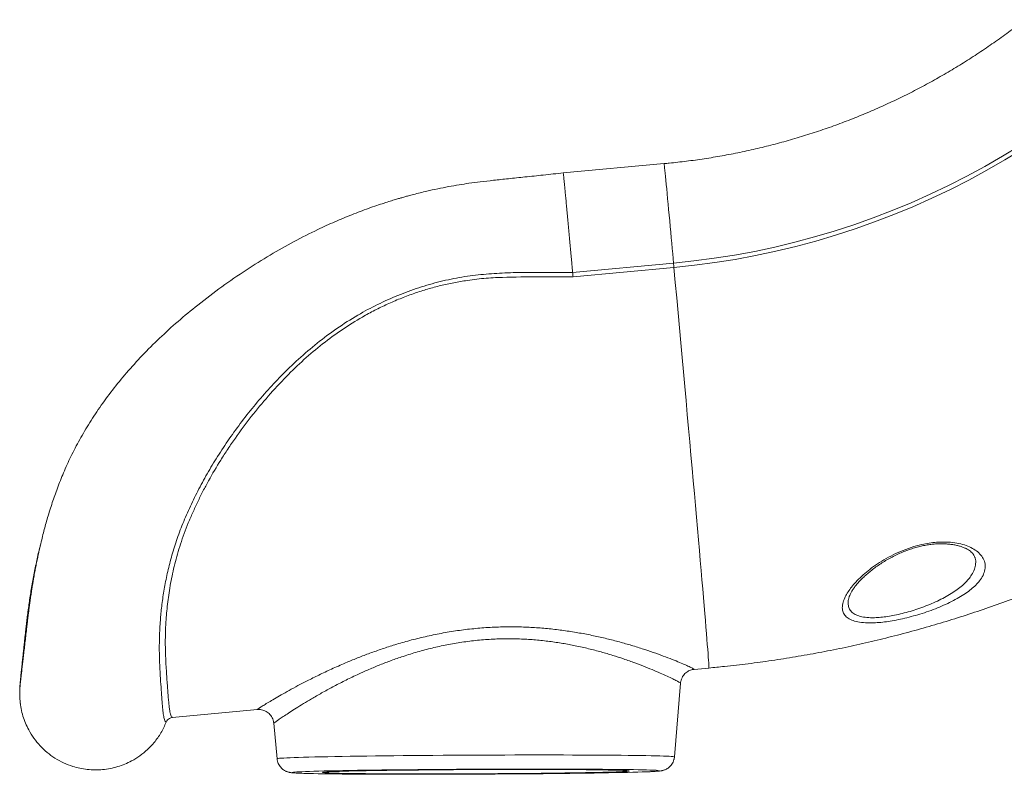
# Model space of a CAD drawing. Units: millimetres. Extents: x -20601 to 8858, y -11486 to 4053.
# Drawn here: x -13490 to -12842, y 437 to 934 of the extents above; entities that cross this region are included whole.
import ezdxf

# ---------------------------------------------------------------- set-up
doc = ezdxf.new("R2010")
doc.units = ezdxf.units.MM

msp = doc.modelspace()

# ---------------------------------------------------------------- linework, layer by layer
at = {"color": 7, "linetype": 'Continuous', "lineweight": 15}
for p, q in [((-13066.03, 839.37), (-13132.58, 833.24)), ((-13126.28, 767.75), (-13059.86, 773.87)), ((-13059.6, 771.01), (-13126.02, 764.89)), ((-13046.37, 506.45), (-13046.38, 506.45)), ((-13046.37, 506.4), (-13036.6, 507.3)), ((-13059.26, 448.78), (-13055.24, 497.32)), ((-13055.26, 497.32), (-13055.26, 497.32)), ((-13489.94, 484.92), (-13489.5, 481.6)), ((-13389.83, 474.75), (-13333.7, 479.92)), ((-13333.7, 479.99), (-13333.71, 479.99)), ((-13323.01, 470.94), (-13320.85, 447.56)), ((-13059.51, 447.23), (-13059.27, 448.76))]:
    msp.add_line(p, q, dxfattribs=at)
at = {"color": 7, "linetype": 'Continuous', "lineweight": 15, "flags": 128}
for points in [[(-13059.86, 773.87), (-13046.42, 775.28), (-13033.02, 777.05), (-13019.67, 779.17), (-13006.39, 781.63), (-12993.17, 784.45), (-12980.03, 787.6), (-12966.98, 791.1), (-12954.02, 794.95), (-12941.17, 799.12), (-12928.44, 803.64), (-12915.82, 808.48), (-12903.34, 813.66), (-12891, 819.16), (-12878.8, 824.98), (-12866.76, 831.11), (-12854.89, 837.57), (-12843.19, 844.32), (-12831.67, 851.39), (-12820.34, 858.75), (-12809.2, 866.41), (-12798.27, 874.35), (-12787.55, 882.58)], [(-12785.79, 880.33), (-12796.57, 872.05), (-12807.56, 864.06), (-12818.75, 856.36), (-12830.15, 848.96), (-12841.73, 841.86), (-12853.5, 835.06), (-12865.44, 828.58), (-12877.54, 822.4), (-12889.8, 816.55), (-12902.22, 811.02), (-12914.77, 805.82), (-12927.45, 800.95), (-12940.26, 796.41), (-12953.18, 792.21), (-12966.21, 788.34), (-12979.33, 784.82), (-12992.54, 781.65), (-13005.83, 778.82), (-13019.19, 776.34), (-13032.61, 774.21), (-13046.09, 772.43), (-13059.6, 771.01)], [(-13059.6, 771.01), (-13059.63, 771.4), (-13059.67, 771.78), (-13059.7, 772.16), (-13059.74, 772.53), (-13059.77, 772.89), (-13059.8, 773.23), (-13059.83, 773.56), (-13059.86, 773.87)], [(-13073.36, 440.02), (-13073.47, 440.02), (-13075.37, 440.1), (-13077.61, 440.17), (-13080.18, 440.24), (-13083.06, 440.31), (-13086.27, 440.37), (-13089.77, 440.43), (-13093.57, 440.48), (-13097.66, 440.53), (-13102.01, 440.58), (-13106.62, 440.62), (-13111.48, 440.66), (-13116.57, 440.69), (-13121.87, 440.72), (-13127.37, 440.74), (-13133.06, 440.76), (-13138.91, 440.77), (-13144.91, 440.78), (-13151.05, 440.78), (-13157.3, 440.78), (-13163.64, 440.77), (-13170.07, 440.75), (-13176.55, 440.74), (-13183.07, 440.71), (-13189.61, 440.69), (-13196.15, 440.65), (-13202.68, 440.62), (-13209.16, 440.57), (-13215.6, 440.53), (-13221.95, 440.48), (-13228.21, 440.42), (-13234.36, 440.36), (-13240.38, 440.3), (-13246.26, 440.23), (-13251.96, 440.16), (-13257.49, 440.09), (-13262.82, 440.01), (-13267.93, 439.93), (-13272.82, 439.85), (-13277.46, 439.77), (-13281.85, 439.68), (-13285.96, 439.59), (-13289.8, 439.5), (-13293.34, 439.41), (-13296.58, 439.32), (-13299.51, 439.23), (-13302.12, 439.13), (-13304.39, 439.04), (-13306.24, 438.95)], [(-13301.22, 437.88), (-13299.85, 437.85), (-13296.96, 437.78), (-13293.76, 437.72), (-13290.25, 437.66), (-13286.45, 437.61), (-13282.37, 437.56), (-13278.01, 437.51), (-13273.4, 437.47), (-13268.54, 437.43), (-13263.46, 437.4), (-13258.15, 437.37), (-13252.65, 437.35), (-13246.97, 437.33), (-13241.11, 437.32), (-13235.11, 437.31), (-13228.97, 437.31), (-13222.72, 437.31), (-13216.38, 437.32), (-13209.96, 437.34), (-13203.47, 437.35), (-13196.95, 437.38), (-13190.41, 437.4), (-13183.87, 437.44), (-13177.35, 437.47), (-13170.86, 437.52), (-13164.43, 437.56), (-13158.07, 437.61), (-13151.81, 437.67), (-13145.66, 437.73), (-13139.64, 437.79), (-13133.77, 437.86), (-13128.06, 437.93), (-13122.53, 438), (-13117.2, 438.08), (-13112.09, 438.16), (-13107.2, 438.24), (-13102.56, 438.32), (-13098.18, 438.41), (-13094.06, 438.5), (-13090.22, 438.59), (-13086.68, 438.68), (-13083.44, 438.77), (-13080.51, 438.86), (-13077.91, 438.96), (-13077.17, 438.99)], [(-13291.01, 438.58), (-13290.85, 438.5), (-13290.34, 438.42), (-13289.48, 438.34), (-13288.26, 438.27), (-13286.7, 438.2), (-13284.81, 438.13), (-13282.57, 438.06), (-13280.02, 438), (-13277.15, 437.95), (-13273.97, 437.89), (-13270.49, 437.84), (-13266.74, 437.8), (-13262.71, 437.75), (-13258.43, 437.72), (-13253.91, 437.69), (-13249.16, 437.66), (-13244.21, 437.64), (-13239.07, 437.62), (-13233.75, 437.61), (-13228.28, 437.6), (-13222.68, 437.6), (-13216.96, 437.6), (-13211.14, 437.61), (-13205.25, 437.62), (-13199.31, 437.64), (-13193.34, 437.66), (-13187.35, 437.69), (-13181.38, 437.72), (-13175.43, 437.76), (-13169.54, 437.8), (-13163.71, 437.85), (-13157.98, 437.9), (-13152.36, 437.95), (-13146.88, 438.01), (-13141.54, 438.07), (-13136.38, 438.13), (-13131.4, 438.2), (-13126.63, 438.27), (-13122.09, 438.35), (-13117.78, 438.42), (-13113.72, 438.5), (-13109.94, 438.58), (-13106.43, 438.67), (-13103.22, 438.75), (-13100.31, 438.83), (-13097.72, 438.92), (-13095.45, 439.01), (-13093.51, 439.09), (-13091.92, 439.18), (-13090.67, 439.26), (-13089.76, 439.35), (-13089.21, 439.43), (-13089.01, 439.51), (-13089.17, 439.59), (-13089.68, 439.67), (-13090.55, 439.75), (-13091.76, 439.82), (-13093.32, 439.89), (-13095.22, 439.96), (-13097.45, 440.03), (-13100, 440.09), (-13102.88, 440.14), (-13106.06, 440.2), (-13109.53, 440.25), (-13113.29, 440.29), (-13117.31, 440.34), (-13121.59, 440.37), (-13126.11, 440.4), (-13130.86, 440.43), (-13135.81, 440.45), (-13140.96, 440.47), (-13146.27, 440.48), (-13151.74, 440.49), (-13157.35, 440.49), (-13163.07, 440.49), (-13168.88, 440.48), (-13174.77, 440.47), (-13180.71, 440.45), (-13186.68, 440.43), (-13192.67, 440.4), (-13198.65, 440.37), (-13204.59, 440.33), (-13210.49, 440.29), (-13216.31, 440.24), (-13222.04, 440.19), (-13227.66, 440.14), (-13233.14, 440.08), (-13238.48, 440.02), (-13243.64, 439.96), (-13248.62, 439.89), (-13253.39, 439.82), (-13257.94, 439.74), (-13262.25, 439.67), (-13266.3, 439.59), (-13270.09, 439.51), (-13273.59, 439.42), (-13276.81, 439.34), (-13279.71, 439.26), (-13282.3, 439.17), (-13284.57, 439.08), (-13286.51, 439), (-13288.11, 438.91), (-13289.36, 438.83), (-13290.26, 438.74), (-13290.81, 438.66), (-13291.01, 438.58)]]:
    msp.add_lwpolyline(points, dxfattribs=at)
at = {"color": 8, "linetype": 'Continuous', "lineweight": 15, "flags": 128}
for points in [[(-13066.03, 839.37), (-13066.03, 839.37), (-13066, 839.18), (-13065.93, 838.64), (-13065.83, 837.74), (-13065.7, 836.51), (-13065.54, 834.95), (-13065.35, 833.07), (-13065.14, 830.89), (-13064.9, 828.44), (-13064.64, 825.72), (-13064.35, 822.77), (-13064.05, 819.61), (-13063.74, 816.28), (-13063.41, 812.79), (-13063.07, 809.19), (-13062.73, 805.5), (-13062.38, 801.76), (-13062.04, 797.99), (-13061.69, 794.24), (-13061.36, 790.54), (-13061.03, 786.92), (-13060.71, 783.41), (-13060.41, 780.05), (-13060.12, 776.86), (-13059.86, 773.87)], [(-13059.6, 771.01), (-13058.68, 761.01), (-13057.77, 751.04), (-13056.86, 741.12), (-13055.96, 731.27), (-13055.07, 721.49), (-13054.19, 711.8), (-13053.32, 702.21), (-13052.46, 692.73), (-13051.62, 683.37), (-13050.79, 674.15), (-13049.97, 665.07), (-13049.17, 656.16), (-13048.39, 647.41), (-13047.62, 638.84), (-13046.87, 630.46), (-13046.15, 622.28), (-13045.44, 614.32), (-13044.76, 606.57), (-13044.1, 599.06), (-13043.46, 591.78), (-13042.84, 584.76), (-13042.25, 578), (-13041.69, 571.5), (-13041.15, 565.28), (-13040.64, 559.34), (-13040.16, 553.68), (-13039.71, 548.33), (-13039.28, 543.28), (-13038.88, 538.54), (-13038.52, 534.12), (-13038.18, 530.02), (-13037.88, 526.25), (-13037.6, 522.81), (-13037.36, 519.7), (-13037.15, 516.93), (-13036.97, 514.51), (-13036.83, 512.44), (-13036.71, 510.71), (-13036.63, 509.33), (-13036.58, 508.31), (-13036.57, 507.64), (-13036.58, 507.32), (-13036.6, 507.3)], [(-13320.85, 447.56), (-13320.85, 447.57), (-13320.65, 447.66), (-13320.1, 447.75), (-13319.2, 447.85), (-13317.95, 447.95), (-13316.36, 448.04), (-13314.42, 448.14), (-13312.15, 448.24), (-13309.55, 448.34), (-13306.63, 448.43), (-13303.39, 448.53), (-13299.85, 448.62), (-13296.02, 448.72), (-13291.89, 448.81), (-13287.49, 448.9), (-13282.83, 448.99), (-13277.92, 449.08), (-13272.78, 449.16), (-13267.41, 449.24), (-13261.83, 449.32), (-13256.06, 449.4), (-13250.11, 449.47), (-13243.99, 449.54), (-13237.74, 449.6), (-13231.35, 449.66), (-13224.85, 449.72), (-13218.26, 449.77), (-13211.6, 449.82), (-13204.87, 449.87), (-13198.11, 449.91), (-13191.32, 449.94), (-13184.53, 449.97), (-13177.75, 450), (-13171.01, 450.02), (-13164.32, 450.03), (-13157.7, 450.04), (-13151.16, 450.05), (-13144.73, 450.05), (-13138.43, 450.04), (-13132.26, 450.03), (-13126.25, 450.02), (-13120.41, 450), (-13114.75, 449.97), (-13109.3, 449.95), (-13104.07, 449.91), (-13099.07, 449.87), (-13094.32, 449.83), (-13089.82, 449.78), (-13085.59, 449.73), (-13081.65, 449.67), (-13078, 449.61), (-13074.65, 449.55), (-13071.61, 449.48), (-13068.89, 449.41), (-13066.49, 449.33), (-13064.43, 449.25), (-13062.71, 449.17), (-13061.33, 449.09), (-13060.3, 449), (-13059.62, 448.91), (-13059.29, 448.82), (-13059.26, 448.78)], [(-13306.24, 438.95), (-13306.33, 438.95), (-13307.93, 438.85), (-13309.19, 438.76), (-13310.09, 438.67), (-13310.65, 438.58), (-13310.85, 438.49), (-13310.69, 438.4), (-13310.18, 438.31), (-13309.32, 438.23), (-13308.11, 438.15), (-13306.55, 438.07), (-13304.65, 437.99), (-13302.41, 437.92), (-13301.22, 437.88)]]:
    msp.add_lwpolyline(points, dxfattribs=at)
at = {"color": 8, "linetype": 'Continuous', "lineweight": 15}
for centre, radius, start, end in [((-13076.23, 478.88), 39.9, 268.65945, 280.1865), ((-13073, 422.33), 17.7, 77.53557, 91.17168)]:
    msp.add_arc(centre, radius, start, end, dxfattribs=at)
at = {"color": 7, "linetype": 'Continuous', "lineweight": 15}
for points, knots in [([(-12828.65, 934.14), (-12830.22, 932.91), (-12834.93, 929.22), (-12842.92, 923.28), (-12852.65, 916.4), (-12862.57, 909.78), (-12872.66, 903.43), (-12882.92, 897.35), (-12893.33, 891.54), (-12903.9, 886.01), (-12914.6, 880.77), (-12925.44, 875.8), (-12936.41, 871.13), (-12947.5, 866.75), (-12958.7, 862.66), (-12970.01, 858.87), (-12981.41, 855.39), (-12992.9, 852.2), (-13004.47, 849.33), (-13016.12, 846.75), (-13027.82, 844.49), (-13039.59, 842.54), (-13051.19, 840.93), (-13060.01, 839.94), (-13064.9, 839.47), (-13066.03, 839.37)], [0, 0, 0, 0, 0.0232, 0.0692, 0.115202, 0.161203, 0.207205, 0.253206, 0.299207, 0.345209, 0.39121, 0.437211, 0.483213, 0.529214, 0.575215, 0.621216, 0.667218, 0.713219, 0.75922, 0.805221, 0.851222, 0.897224, 0.943225, 0.986806, 1, 1, 1, 1]), ([(-13132.45, 833.25), (-13136.84, 832.79), (-13145.25, 831.9), (-13157.29, 830.63), (-13168.21, 829.48), (-13178, 828.42), (-13186.66, 827.5), (-13194.16, 826.51), (-13201.13, 825.44), (-13207.97, 824.25), (-13215.13, 822.83), (-13221.38, 821.45), (-13226.7, 820.18), (-13230.72, 819.16), (-13234.03, 818.28), (-13236.45, 817.61), (-13238.41, 817.06), (-13240.52, 816.45), (-13243.21, 815.66), (-13246.59, 814.62), (-13250.67, 813.33), (-13255.44, 811.74), (-13262.52, 809.26), (-13271.74, 805.77), (-13282.88, 801.12), (-13295.61, 795.3), (-13309.89, 788.07), (-13325.63, 779.19), (-13341.47, 769.28), (-13357.39, 758.32), (-13372.35, 747.02), (-13386.05, 735.64), (-13398.24, 724.56), (-13409.53, 713.25), (-13419.88, 701.84), (-13429.23, 690.4), (-13437.62, 678.98), (-13445.06, 667.62), (-13451.59, 656.38), (-13457.22, 645.37), (-13461.96, 634.73), (-13465.91, 624.64), (-13468.75, 616.44), (-13470.78, 610.03), (-13472.21, 605.24), (-13473.49, 600.67), (-13474.69, 596.16), (-13475.88, 591.4), (-13476.9, 587.08), (-13477.76, 583.22), (-13478.46, 579.96), (-13479.17, 576.53), (-13479.84, 573.11), (-13480.39, 570.17), (-13480.8, 567.9), (-13481.09, 566.27), (-13481.35, 564.75), (-13481.64, 563.04), (-13482.01, 560.8), (-13482.45, 558), (-13482.95, 554.73), (-13483.43, 551.38), (-13483.87, 548.19), (-13484.25, 545.3), (-13484.59, 542.69), (-13484.91, 540.1), (-13485.21, 537.59), (-13485.5, 535.11), (-13485.76, 532.85), (-13486.11, 529.76), (-13486.55, 525.91), (-13487.07, 521.34), (-13487.57, 516.99), (-13488.04, 512.96), (-13488.48, 509.23), (-13488.89, 505.76), (-13489.21, 503.07), (-13489.5, 500.6), (-13489.76, 498.27), (-13489.99, 495.78), (-13490.19, 493.18), (-13490.23, 491.55), (-13490.25, 490.7)], [0, 0, 0, 0, 0.019464, 0.037259, 0.053395, 0.067874, 0.080688, 0.091804, 0.101227, 0.111761, 0.122431, 0.133393, 0.139994, 0.146547, 0.151689, 0.155094, 0.157603, 0.160655, 0.164778, 0.169978, 0.176262, 0.183644, 0.192136, 0.209354, 0.227084, 0.245345, 0.271086, 0.297626, 0.325048, 0.353464, 0.382969, 0.407875, 0.432304, 0.456123, 0.479127, 0.501352, 0.522851, 0.543675, 0.563877, 0.583419, 0.602072, 0.619726, 0.636378, 0.645262, 0.653825, 0.662067, 0.669983, 0.678469, 0.68841, 0.694249, 0.700496, 0.707153, 0.714202, 0.720696, 0.724759, 0.727914, 0.730628, 0.734144, 0.738524, 0.744663, 0.751941, 0.759648, 0.766848, 0.773541, 0.779734, 0.78543, 0.792462, 0.798682, 0.804704, 0.810625, 0.824444, 0.839092, 0.854796, 0.870725, 0.887424, 0.90482, 0.922884, 0.935335, 0.949223, 0.964593, 0.981497, 1, 1, 1, 1]), ([(-13126.28, 767.75), (-13126.37, 768.82), (-13126.56, 770.95), (-13126.9, 774.68), (-13127.27, 778.86), (-13127.69, 783.51), (-13128.13, 788.3), (-13128.58, 793.18), (-13129.03, 798.05), (-13129.48, 802.85), (-13129.91, 807.52), (-13130.33, 811.97), (-13130.73, 816.15), (-13131.1, 819.98), (-13131.43, 823.42), (-13131.72, 826.41), (-13131.97, 828.91), (-13132.17, 830.88), (-13132.32, 832.27), (-13132.42, 833.11), (-13132.44, 833.18), (-13132.45, 833.22)], [0, 0, 0, 0, 0.045081, 0.090163, 0.14403, 0.197898, 0.251765, 0.305633, 0.359501, 0.413368, 0.467236, 0.521103, 0.574971, 0.628839, 0.682706, 0.736574, 0.790441, 0.844309, 0.898177, 0.952044, 1, 1, 1, 1]), ([(-13393.81, 471.67), (-13393.81, 471.67), (-13393.99, 471.71), (-13394.44, 472.01), (-13395.06, 473.31), (-13395.63, 476.01), (-13396.1, 479.89), (-13396.54, 484.91), (-13396.96, 491.05), (-13397.49, 498.28), (-13398.02, 506.55), (-13398.37, 515.85), (-13398.38, 526.13), (-13397.92, 536.51), (-13396.98, 546.73), (-13395.65, 556.55), (-13393.78, 566.81), (-13391.28, 577.45), (-13388.09, 588.39), (-13384.11, 599.58), (-13379.35, 610.93), (-13373.88, 622.36), (-13367.76, 633.79), (-13360.92, 645.28), (-13353.37, 656.8), (-13345.12, 668.29), (-13336.29, 679.54), (-13326.9, 690.47), (-13316.62, 701.39), (-13305.34, 712.16), (-13292.94, 722.56), (-13279.86, 732.14), (-13266.56, 740.48), (-13253.14, 747.56), (-13239.7, 753.46), (-13225.86, 758.4), (-13211.72, 762.31), (-13197.48, 765.12), (-13183.22, 766.78), (-13169.02, 767.57), (-13154.77, 767.81), (-13140.53, 767.75), (-13131.03, 767.76), (-13126.28, 767.77)], [0, 0, 0, 0, 0.0000001, 0.0168348, 0.0467184, 0.0766967, 0.1067074, 0.136686, 0.1665699, 0.1960099, 0.2255522, 0.2551186, 0.2846384, 0.3140595, 0.3368225, 0.3596606, 0.3825117, 0.4053251, 0.4280673, 0.4508467, 0.473704, 0.4966002, 0.5194812, 0.5422806, 0.5659787, 0.5897357, 0.6135172, 0.6372825, 0.6609874, 0.6872469, 0.7135737, 0.7398905, 0.7661364, 0.7898061, 0.813573, 0.8373678, 0.8611246, 0.8847859, 0.907781, 0.9307965, 0.9538604, 0.976946, 1, 1, 1, 1]), ([(-13126.02, 764.89), (-13133.4, 764.85), (-13148.91, 764.76), (-13168.5, 764.78), (-13184.76, 763.92), (-13195.79, 762.56), (-13205.62, 760.83), (-13214.27, 758.88), (-13222.85, 756.52), (-13231.4, 753.74), (-13239.89, 750.53), (-13248.32, 746.88), (-13256.59, 742.85), (-13266.62, 737.38), (-13278.18, 730.15), (-13291.02, 720.75), (-13303.26, 710.43), (-13315.24, 698.92), (-13326.82, 686.34), (-13338.01, 672.78), (-13346.71, 661.07), (-13353.26, 651.48), (-13359.28, 642.12), (-13364.75, 632.84), (-13369.66, 623.68), (-13373.12, 616.74), (-13376.35, 609.77), (-13379.34, 602.76), (-13382.03, 595.78), (-13384.39, 588.93), (-13386.43, 582.25), (-13388.18, 575.75), (-13389.67, 569.35), (-13390.94, 563.03), (-13391.98, 556.84), (-13393.1, 548.73), (-13393.88, 540.49), (-13394.3, 532.27), (-13394.43, 525.72), (-13394.38, 519.53), (-13394.19, 513.65), (-13393.9, 508.13), (-13393.56, 502.97), (-13393.23, 498.21), (-13392.9, 493.72), (-13392.59, 489.58), (-13392.27, 485.83), (-13391.96, 482.6), (-13391.63, 479.89), (-13391.25, 477.72), (-13390.8, 476.12), (-13390.28, 475.08), (-13389.84, 474.89), (-13389.62, 474.79)], [0, 0, 0, 0, 0.036315, 0.076277, 0.096298, 0.116397, 0.130884, 0.145371, 0.159985, 0.174598, 0.189606, 0.204613, 0.219752, 0.234892, 0.260787, 0.286834, 0.313318, 0.339941, 0.369208, 0.39862, 0.428474, 0.443484, 0.458493, 0.48639, 0.500424, 0.514458, 0.528781, 0.543105, 0.557544, 0.571984, 0.585898, 0.599813, 0.613831, 0.62785, 0.642162, 0.656474, 0.68527, 0.703387, 0.721505, 0.739762, 0.758019, 0.776661, 0.795303, 0.814067, 0.832831, 0.853303, 0.873775, 0.894407, 0.91504, 0.936188, 0.957336, 0.978668, 1, 1, 1, 1]), ([(-13036.6, 507.3), (-13033.16, 507.63), (-13024.51, 508.46), (-13010.68, 510.07), (-12995.13, 512.19), (-12979.62, 514.62), (-12964.16, 517.36), (-12948.76, 520.41), (-12933.43, 523.78), (-12918.17, 527.45), (-12902.98, 531.42), (-12887.88, 535.7), (-12872.87, 540.29), (-12857.95, 545.17), (-12843.13, 550.36), (-12828.42, 555.84), (-12813.83, 561.62), (-12799.35, 567.69), (-12785, 574.04), (-12770.78, 580.69), (-12756.69, 587.62), (-12742.75, 594.83), (-12728.96, 602.34), (-12717.84, 608.62), (-12711.38, 612.5), (-12709.4, 613.69)], [0, 0, 0, 0, 0.02989, 0.075136, 0.120381, 0.165627, 0.210873, 0.256118, 0.301364, 0.34661, 0.391855, 0.437101, 0.482346, 0.527592, 0.572837, 0.618083, 0.663328, 0.708573, 0.753819, 0.799064, 0.844309, 0.889555, 0.9348, 0.980045, 1, 1, 1, 1]), ([(-12943.31, 559.77), (-12942.46, 560.84), (-12940.63, 563.13), (-12937.15, 566.71), (-12932.99, 570.43), (-12928.22, 574.12), (-12922.84, 577.71), (-12916.87, 581.09), (-12910.41, 584.16), (-12903.51, 586.74), (-12897.1, 588.52), (-12891.45, 589.57), (-12886.65, 590.13), (-12881.45, 590.34), (-12876.03, 590.02), (-12870.66, 589.07), (-12865.98, 587.57), (-12861.91, 585.56), (-12858.64, 583.08), (-12856.15, 580.08), (-12854.73, 576.7), (-12854.5, 573.02), (-12855.5, 569.25), (-12857.47, 565.77), (-12860.09, 562.63), (-12863.05, 559.83), (-12866.61, 557.05), (-12870.77, 554.33), (-12875.48, 551.68), (-12880.59, 549.18), (-12886.04, 546.85), (-12891.72, 544.7), (-12897.51, 542.79), (-12903.31, 541.12), (-12909.02, 539.71), (-12914.53, 538.58), (-12919.74, 537.75), (-12924.61, 537.21), (-12929.78, 536.92), (-12934.97, 537.07), (-12939.77, 537.81), (-12943.54, 539.14), (-12946.31, 540.98), (-12948.08, 543.33), (-12948.88, 546.22), (-12948.63, 549.61), (-12947.41, 553.14), (-12945.61, 556.55), (-12944.07, 558.7), (-12943.31, 559.77)], [0, 0, 0, 0, 0.019031, 0.040944, 0.062918, 0.084827, 0.107784, 0.130823, 0.153745, 0.177244, 0.200724, 0.216485, 0.232308, 0.248064, 0.269327, 0.290599, 0.31197, 0.333352, 0.35695, 0.380559, 0.407164, 0.433776, 0.460053, 0.486332, 0.506109, 0.525943, 0.545717, 0.566115, 0.586579, 0.606971, 0.626741, 0.646581, 0.666342, 0.684944, 0.703614, 0.722206, 0.739291, 0.756438, 0.773516, 0.797003, 0.82049, 0.842869, 0.865256, 0.888157, 0.91107, 0.936208, 0.961359, 0.980678, 1, 1, 1, 1]), ([(-13476.64, 588.12), (-13476.81, 587.46), (-13477.82, 583.63), (-13479.33, 576.69), (-13481.26, 567.21), (-13482.6, 559.44), (-13483.56, 553.33), (-13484.22, 548.81), (-13484.83, 544.36), (-13485.37, 540.14), (-13485.85, 536.15), (-13486.26, 532.53), (-13486.62, 529.25), (-13486.93, 526.38), (-13487.2, 523.79), (-13487.46, 521.38), (-13487.71, 519.04), (-13487.96, 516.71), (-13488.21, 514.33), (-13488.48, 511.83), (-13488.76, 509.26), (-13489.09, 506.15), (-13489.43, 502.89), (-13489.78, 499.49), (-13489.98, 497.34), (-13490.15, 494.94), (-13490.27, 492.5), (-13490.27, 489.44), (-13490.22, 487.08), (-13490.05, 485.76), (-13490.04, 485.72)], [0, 0, 0, 0, 0.011625, 0.06781, 0.12752, 0.190172, 0.22099, 0.252803, 0.285602, 0.318458, 0.3485, 0.380315, 0.408432, 0.434854, 0.459839, 0.484249, 0.510049, 0.535736, 0.564008, 0.595738, 0.630959, 0.669723, 0.736393, 0.80026, 0.861304, 0.891324, 0.923998, 0.95973, 0.998921, 1, 1, 1, 1]), ([(-12943.58, 555.71), (-12943.43, 556.02), (-12943.01, 556.89), (-12942.12, 558.44), (-12940.82, 560.37), (-12939.24, 562.39), (-12937.39, 564.5), (-12935.28, 566.66), (-12932.9, 568.85), (-12930.26, 571.06), (-12927.39, 573.27), (-12924.32, 575.43), (-12921.09, 577.5), (-12917.76, 579.43), (-12914.35, 581.21), (-12910.86, 582.84), (-12907.34, 584.3), (-12903.82, 585.57), (-12900.36, 586.64), (-12896.94, 587.53), (-12893.64, 588.21), (-12890.47, 588.69), (-12887.42, 588.99), (-12884.44, 589.12), (-12881.51, 589.09), (-12878.68, 588.9), (-12875.96, 588.55), (-12873.42, 588.06), (-12871.08, 587.44), (-12869, 586.72), (-12867.2, 585.91), (-12865.71, 585.06), (-12864.39, 584.13), (-12863.31, 583.17), (-12862.45, 582.17), (-12861.84, 581.16), (-12861.5, 580.45), (-12861.42, 580.04), (-12861.41, 579.98)], [0, 0, 0, 0, 0.016625, 0.047288, 0.07816, 0.109409, 0.141069, 0.173136, 0.205578, 0.238353, 0.271408, 0.304573, 0.337462, 0.369118, 0.399947, 0.430327, 0.46034, 0.488806, 0.516647, 0.543738, 0.570023, 0.59502, 0.61937, 0.644176, 0.669437, 0.695118, 0.721136, 0.747366, 0.773643, 0.799745, 0.825514, 0.850878, 0.876663, 0.903994, 0.932265, 0.962087, 0.994423, 1, 1, 1, 1]), ([(-12944.39, 553.47), (-12944.31, 553.76), (-12944.14, 554.43), (-12943.78, 555.25), (-12943.58, 555.71)], [0, 0, 0, 0, 0.436272, 1, 1, 1, 1]), ([(-13055.22, 497.31), (-13055.19, 497.69), (-13055.11, 498.63), (-13054.65, 500.11), (-13053.9, 501.67), (-13052.9, 503.04), (-13051.76, 504.16), (-13050.53, 505.03), (-13049.29, 505.68), (-13048.09, 506.1), (-13047.09, 506.32), (-13046.57, 506.37), (-13046.37, 506.39)], [0, 0, 0, 0, 0.080349, 0.197883, 0.323261, 0.441519, 0.553548, 0.660052, 0.761184, 0.85656, 0.945621, 1, 1, 1, 1]), ([(-13490.25, 490.7), (-13490.21, 489), (-13490.15, 485.6), (-13489.4, 480.57), (-13488.19, 475.69), (-13486.52, 471.02), (-13484.18, 466.1), (-13481.04, 461.06), (-13476.96, 456.08), (-13472.29, 451.67), (-13467.1, 447.88), (-13461.45, 444.78), (-13455.92, 442.61), (-13450.66, 441.22), (-13445.77, 440.43), (-13440.74, 440.13), (-13435.65, 440.34), (-13430.61, 441.06), (-13425.72, 442.28), (-13421.05, 443.95), (-13416.14, 446.28), (-13411.1, 449.42), (-13406.11, 453.5), (-13401.39, 458.52), (-13397.06, 464.52), (-13394.89, 469.28), (-13393.81, 471.67)], [0, 0, 0, 0, 0.036679, 0.073618, 0.109864, 0.145579, 0.180897, 0.227543, 0.273885, 0.320086, 0.366287, 0.412629, 0.459275, 0.494593, 0.530308, 0.566554, 0.603493, 0.640431, 0.676677, 0.712392, 0.74771, 0.794356, 0.840698, 0.886899, 0.943319, 1, 1, 1, 1]), ([(-13333.7, 479.92), (-13333.66, 479.93), (-13333.27, 479.98), (-13332.35, 479.97), (-13330.99, 479.81), (-13329.53, 479.4), (-13328.08, 478.75), (-13326.71, 477.84), (-13325.49, 476.69), (-13324.45, 475.32), (-13323.66, 473.79), (-13323.17, 472.29), (-13323.07, 471.33), (-13323.02, 470.93)], [0, 0, 0, 0, 0.010152, 0.092212, 0.184268, 0.282564, 0.38474, 0.489401, 0.595486, 0.702289, 0.815926, 0.922968, 1, 1, 1, 1]), ([(-13393.81, 471.67), (-13393.55, 472.17), (-13393.03, 473.17), (-13391.67, 474.24), (-13390.48, 474.68), (-13389.78, 474.78), (-13389.63, 474.79), (-13389.62, 474.79)], [0, 0, 0, 0, 0.306826, 0.613637, 0.920806, 0.992388, 1, 1, 1, 1]), ([(-13390.41, 474.64), (-13390.39, 474.64), (-13390.25, 474.69), (-13390.01, 474.71), (-13389.81, 474.73)], [0, 0, 0, 0, 0.1779285, 1, 1, 1, 1]), ([(-13320.81, 447.56), (-13320.8, 447.31), (-13320.75, 446.49), (-13320.37, 445.19), (-13319.74, 443.72), (-13318.92, 442.45), (-13318, 441.39), (-13317.02, 440.53), (-13316.05, 439.87), (-13315.16, 439.4), (-13314.37, 439.06), (-13313.68, 438.83), (-13313.08, 438.67), (-13312.52, 438.55), (-13311.95, 438.45), (-13311.29, 438.36), (-13310.38, 438.27), (-13309.15, 438.18), (-13307.5, 438.09), (-13305.58, 438.01), (-13303.59, 437.94), (-13302.12, 437.9), (-13301.51, 437.89)], [0, 0, 0, 0, 0.0134636, 0.0432718, 0.0715253, 0.0983983, 0.1239418, 0.1480862, 0.1706794, 0.1918141, 0.2123516, 0.233797, 0.2576655, 0.2864264, 0.3235195, 0.3748949, 0.4545789, 0.5760437, 0.6874911, 0.8060025, 0.919265, 1, 1, 1, 1]), ([(-13076.71, 439), (-13076.04, 439.03), (-13074.62, 439.08), (-13072.8, 439.18), (-13071.15, 439.28), (-13069.67, 439.39), (-13068.65, 439.5), (-13067.73, 439.65), (-13067.13, 439.77), (-13066.52, 439.93), (-13065.8, 440.17), (-13064.95, 440.53), (-13063.98, 441.05), (-13062.92, 441.79), (-13061.87, 442.77), (-13060.9, 443.99), (-13060.1, 445.4), (-13059.69, 446.52), (-13059.53, 447.15), (-13059.51, 447.23)], [0, 0, 0, 0, 0.110949, 0.235646, 0.362592, 0.494578, 0.642412, 0.696548, 0.731683, 0.761834, 0.788385, 0.813858, 0.839566, 0.867354, 0.897459, 0.929072, 0.961602, 0.994821, 1, 1, 1, 1])]:
    msp.add_open_spline(points, degree=3, knots=knots, dxfattribs=at)
msp.add_open_spline([(-13126.28, 767.75), (-13126.24, 767.32), (-13126.16, 766.46), (-13126.07, 765.41), (-13126.02, 764.89)], degree=3, dxfattribs=at)
at = {"color": 8, "linetype": 'Continuous', "lineweight": 15}
for points, knots in [([(-12944.34, 553.45), (-12944.44, 553.17), (-12945, 551.58), (-12945, 549.22), (-12944.34, 546.45), (-12942.83, 544.25), (-12940.41, 542.49), (-12937.04, 541.2), (-12932.71, 540.48), (-12928.02, 540.35), (-12923.35, 540.65), (-12918.94, 541.2), (-12914.23, 542.03), (-12909.25, 543.15), (-12904.09, 544.55), (-12898.87, 546.21), (-12893.66, 548.11), (-12888.56, 550.23), (-12883.69, 552.53), (-12879.12, 555), (-12874.93, 557.62), (-12871.25, 560.3), (-12868.12, 563.03), (-12865.54, 565.79), (-12863.28, 568.88), (-12861.59, 572.3), (-12860.88, 575.98), (-12860.85, 578.56), (-12861.39, 579.83), (-12861.44, 579.96)], [0, 0, 0, 0, 0.010547, 0.060035, 0.100317, 0.140579, 0.182061, 0.223528, 0.267038, 0.310551, 0.342324, 0.374235, 0.406025, 0.440811, 0.475747, 0.510556, 0.547649, 0.584885, 0.621996, 0.660246, 0.698629, 0.736889, 0.773839, 0.810897, 0.847849, 0.896658, 0.945463, 0.994495, 1, 1, 1, 1]), ([(-13333.71, 479.99), (-13333.78, 479.97), (-13333.97, 479.93), (-13333.27, 480.45), (-13331.83, 481.41), (-13329.53, 482.86), (-13326.46, 484.74), (-13322.67, 486.99), (-13318.2, 489.58), (-13313.02, 492.48), (-13307.01, 495.73), (-13300.15, 499.3), (-13292.4, 503.15), (-13283.93, 507.12), (-13275.53, 510.81), (-13267.41, 514.14), (-13259.72, 517.08), (-13251.67, 519.93), (-13242.95, 522.75), (-13233.54, 525.47), (-13223.39, 528), (-13212.87, 530.2), (-13202.16, 531.97), (-13191.37, 533.28), (-13180.52, 534.12), (-13169.56, 534.48), (-13158.95, 534.35), (-13148.82, 533.81), (-13139.17, 532.92), (-13129.71, 531.7), (-13120.41, 530.16), (-13111.37, 528.37), (-13102.62, 526.34), (-13094.28, 524.16), (-13086.22, 521.83), (-13078.56, 519.4), (-13071.37, 516.93), (-13064.91, 514.57), (-13059.31, 512.39), (-13054.64, 510.48), (-13050.93, 508.87), (-13048.18, 507.61), (-13046.62, 506.81), (-13046.04, 506.43), (-13046.29, 506.45), (-13046.37, 506.45)], [0, 0, 0, 0, 0.014258, 0.036919, 0.059752, 0.083114, 0.10665, 0.129525, 0.152546, 0.175992, 0.199573, 0.225153, 0.250888, 0.277086, 0.303439, 0.323479, 0.343588, 0.363918, 0.384327, 0.407334, 0.43047, 0.454038, 0.477767, 0.500837, 0.524075, 0.547845, 0.571801, 0.593497, 0.615325, 0.637547, 0.659898, 0.682999, 0.706229, 0.72985, 0.753602, 0.779315, 0.805195, 0.831618, 0.858235, 0.884309, 0.910588, 0.937542, 0.96474, 0.989227, 1, 1, 1, 1]), ([(-13055.26, 497.32), (-13055.25, 497.32), (-13055.09, 497.31), (-13055.65, 497.67), (-13057.01, 498.46), (-13059.49, 499.73), (-13062.94, 501.4), (-13067.31, 503.4), (-13072.48, 505.64), (-13078.38, 508.07), (-13085.12, 510.66), (-13092.32, 513.22), (-13099.81, 515.65), (-13107.47, 517.91), (-13115.7, 520.06), (-13124.17, 521.96), (-13132.79, 523.57), (-13141.5, 524.86), (-13150.59, 525.84), (-13160.07, 526.45), (-13169.86, 526.62), (-13179.94, 526.32), (-13190.2, 525.5), (-13200.38, 524.18), (-13210.34, 522.4), (-13220.06, 520.2), (-13229.62, 517.6), (-13238.49, 514.79), (-13246.63, 511.91), (-13254.07, 509.01), (-13261.27, 505.98), (-13268.8, 502.58), (-13276.52, 498.84), (-13284.33, 494.8), (-13291.61, 490.82), (-13298.01, 487.13), (-13303.56, 483.81), (-13308.33, 480.85), (-13312.54, 478.17), (-13316.07, 475.85), (-13318.89, 473.94), (-13321.03, 472.44), (-13322.4, 471.44), (-13323.05, 470.92), (-13322.93, 470.94), (-13322.9, 470.95)], [0, 0, 0, 0, 0.001072, 0.027265, 0.05406, 0.081077, 0.108779, 0.13671, 0.162988, 0.189446, 0.216453, 0.243645, 0.267039, 0.290555, 0.314463, 0.338512, 0.360241, 0.382093, 0.404354, 0.426767, 0.449699, 0.472816, 0.496526, 0.520443, 0.543416, 0.566558, 0.590194, 0.613984, 0.634226, 0.654549, 0.675109, 0.695744, 0.721842, 0.748085, 0.774786, 0.801649, 0.825134, 0.848742, 0.872757, 0.896922, 0.920231, 0.943697, 0.96768, 0.991851, 1, 1, 1, 1])]:
    msp.add_open_spline(points, degree=3, knots=knots, dxfattribs=at)

doc.saveas('drawing.dxf')
